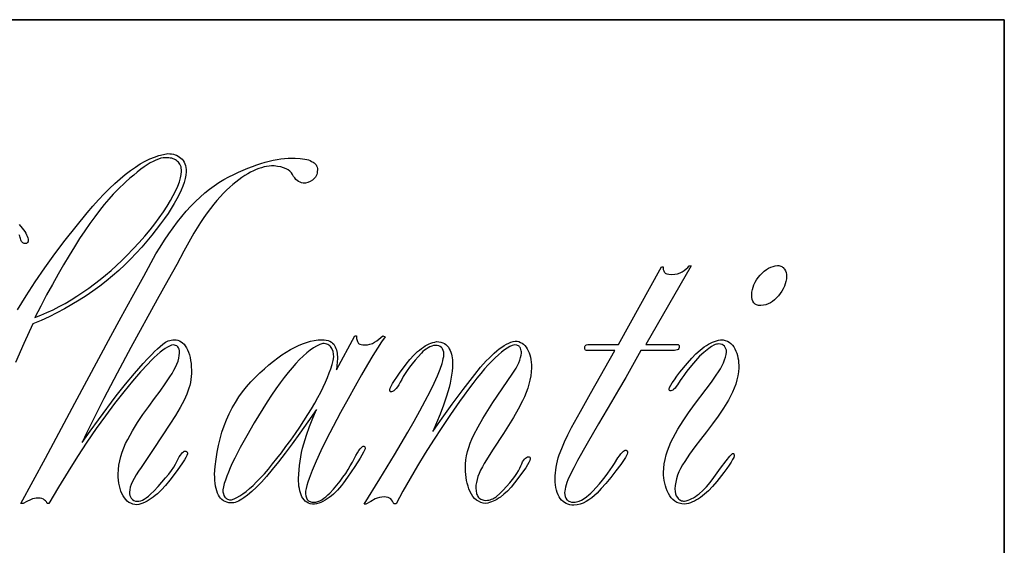
# Model space of a CAD drawing. Extents: x 503 to 723, y 31 to 348.
# Drawn here: x 579 to 723, y 271 to 348 of the extents above; entities that cross this region are included whole.
import ezdxf

# ---------------------------------------------------------------- set-up
doc = ezdxf.new("R2010")
doc.units = 0

msp = doc.modelspace()

# ---------------------------------------------------------------- linework, layer by layer
for points in [[(723.25, 31.13), (723.25, 348.13), (503.25, 348.13)], [(503.25, 348.13), (723.25, 348.13), (723.25, 31.13)], [(578.51, 305.62), (579.79, 307.68), (581.12, 309.73), (582.53, 311.77), (583.99, 313.8), (585.52, 315.82), (587.11, 317.84), (588.76, 319.84), (589.6, 320.82), (590.42, 321.73), (591.23, 322.59), (592.03, 323.39), (592.81, 324.13), (593.58, 324.81), (594.34, 325.44), (595.09, 326.01), (595.82, 326.52), (596.54, 326.98), (597.24, 327.38), (597.93, 327.72), (598.61, 328), (599.28, 328.22), (599.93, 328.39), (600.57, 328.5), (600.86, 328.49), (601.13, 328.46), (601.39, 328.41), (601.63, 328.34), (601.86, 328.25), (602.09, 328.14), (602.29, 328), (602.49, 327.85), (602.66, 327.68), (602.82, 327.48), (602.95, 327.26), (603.06, 327.02), (603.15, 326.76), (603.21, 326.47), (603.25, 326.16), (603.27, 325.83), (603.22, 325.34), (603.12, 324.83), (602.97, 324.29), (602.78, 323.72), (602.53, 323.12), (602.24, 322.5), (601.91, 321.85), (601.52, 321.17), (601.09, 320.46), (600.61, 319.73), (600.08, 318.97), (599.51, 318.19), (598.89, 317.38), (598.22, 316.54), (597.5, 315.67), (596.74, 314.78), (595.94, 313.89), (595.11, 313.02), (594.26, 312.18), (593.38, 311.37), (592.47, 310.58), (591.54, 309.81), (590.59, 309.07), (589.6, 308.36), (588.59, 307.67), (587.56, 307.01), (586.49, 306.37), (585.4, 305.75), (584.29, 305.17), (583.15, 304.6), (581.98, 304.06), (580.79, 303.55), (579.48, 300.69), (578.22, 297.87)], [(578.76, 318.11), (579.23, 317.58), (579.43, 317.33), (579.6, 317.08), (579.75, 316.84), (579.87, 316.61), (579.97, 316.38), (580.04, 316.16), (580.08, 315.94), (580.1, 315.74), (580.1, 315.64), (580.07, 315.56), (580.03, 315.49), (579.97, 315.43), (579.91, 315.38), (579.84, 315.35), (579.66, 315.33), (579.53, 315.34), (579.41, 315.38), (579.31, 315.44), (579.21, 315.52), (579.13, 315.62), (579.07, 315.74), (579.02, 315.88), (578.97, 316.04), (578.94, 316.22), (578.87, 316.41), (578.78, 316.61)]]:
    msp.add_lwpolyline(points)
for points in [[(598.22, 299.07), (598.63, 299.5), (599.04, 299.89), (599.44, 300.25), (599.83, 300.57), (600.03, 300.72), (600.23, 300.85), (600.44, 300.95), (600.64, 301.04), (600.86, 301.12), (601.07, 301.17), (601.29, 301.21), (601.51, 301.22), (601.78, 301.21), (602.05, 301.15), (602.29, 301.06), (602.53, 300.92), (602.75, 300.76), (602.95, 300.55), (603.14, 300.31), (603.32, 300.03), (603.48, 299.72), (603.62, 299.38), (603.74, 299.02), (603.84, 298.62), (603.92, 298.2), (603.98, 297.74), (604.02, 297.26), (604.04, 296.74), (604.04, 296.29), (604.01, 295.84), (603.96, 295.4), (603.89, 294.96), (603.79, 294.53), (603.67, 294.1), (603.52, 293.67), (603.36, 293.25), (603.17, 292.81), (602.95, 292.35), (602.4, 291.31), (601.71, 290.14), (600.89, 288.83), (598.53, 285.27), (596.65, 282.5), (596.26, 281.94), (595.93, 281.4), (595.64, 280.9), (595.4, 280.43), (595.21, 280), (595.07, 279.59), (594.98, 279.22), (594.94, 278.88), (594.95, 278.64), (595.01, 278.41), (595.09, 278.2), (595.21, 277.99), (595.38, 277.8), (595.59, 277.67), (595.83, 277.58), (596.1, 277.54), (596.34, 277.56), (596.6, 277.62), (596.86, 277.71), (597.13, 277.85), (597.42, 278.05), (597.74, 278.31), (598.1, 278.63), (598.5, 279.01), (599.14, 279.71), (599.72, 280.36), (600.24, 280.98), (600.7, 281.54), (601.1, 282.07), (601.44, 282.55), (601.71, 283), (601.92, 283.39), (602.09, 283.75), (602.26, 284.05), (602.42, 284.31), (602.58, 284.52), (602.72, 284.69), (602.86, 284.8), (602.99, 284.88), (603.12, 284.9), (603.21, 284.89), (603.29, 284.86), (603.35, 284.82), (603.39, 284.76), (603.44, 284.64), (603.46, 284.49), (603.38, 284.27), (603.23, 283.98), (603.01, 283.61), (602.72, 283.16), (601.93, 282.04), (600.86, 280.62), (600.25, 279.88), (599.64, 279.22), (599.34, 278.92), (599.04, 278.64), (598.74, 278.38), (598.44, 278.15), (598.13, 277.93), (597.83, 277.74), (597.53, 277.57), (597.23, 277.42), (596.93, 277.29), (596.63, 277.18), (596.33, 277.09), (596.03, 277.03), (595.72, 277.06), (595.42, 277.14), (595.14, 277.25), (594.88, 277.39), (594.63, 277.58), (594.41, 277.8), (594.2, 278.06), (594.01, 278.36), (593.84, 278.7), (593.7, 279.05), (593.57, 279.42), (593.47, 279.81), (593.4, 280.21), (593.34, 280.64), (593.31, 281.08), (593.29, 281.54), (593.33, 282.19), (593.41, 282.84), (593.52, 283.48), (593.68, 284.11), (593.87, 284.74), (594.11, 285.37), (594.38, 285.99), (594.7, 286.61), (595.39, 287.85), (596.13, 289.07), (596.93, 290.26), (597.78, 291.44), (598.64, 292.59), (599.45, 293.7), (600.2, 294.77), (600.89, 295.78), (601.21, 296.28), (601.48, 296.76), (601.72, 297.22), (601.91, 297.66), (602.07, 298.09), (602.18, 298.5), (602.26, 298.9), (602.3, 299.27), (602.28, 299.58), (602.23, 299.83), (602.14, 300.04), (602.02, 300.2), (601.88, 300.32), (601.72, 300.4), (601.55, 300.45), (601.37, 300.47), (601.11, 300.41), (600.83, 300.3), (600.52, 300.15), (600.19, 299.94), (599.82, 299.68), (599.44, 299.38), (599.02, 299.02), (598.58, 298.61), (598.12, 298.16), (597.62, 297.66), (596.56, 296.5), (595.39, 295.14), (594.12, 293.59), (592.78, 291.89), (591.44, 290.09), (590.08, 288.2), (588.72, 286.2), (587.34, 284.11), (585.95, 281.91), (584.54, 279.62), (583.13, 277.23), (582.86, 277.23), (582.83, 277.35), (582.77, 277.47), (582.66, 277.59), (582.51, 277.71), (582.34, 277.83), (582.11, 277.93), (581.84, 277.99), (581.52, 278.02), (581.27, 278), (581.02, 277.96), (580.74, 277.88), (580.46, 277.78), (579.89, 277.52), (579.36, 277.23), (579.02, 277.23), (582.65, 283.87), (586.96, 291.92), (592.23, 301.74), (593.74, 304.53), (595.34, 307.47), (597.04, 310.55), (598.84, 313.79), (599.45, 314.81), (600.08, 315.8), (600.71, 316.74), (601.34, 317.64), (601.98, 318.49), (602.63, 319.3), (603.29, 320.07), (603.96, 320.8), (604.63, 321.49), (605.3, 322.13), (605.99, 322.73), (606.68, 323.28), (607.38, 323.8), (608.08, 324.27), (608.8, 324.69), (609.52, 325.08), (610.24, 325.43), (610.94, 325.77), (611.63, 326.07), (612.31, 326.35), (612.97, 326.61), (613.61, 326.84), (614.24, 327.05), (614.86, 327.24), (615.46, 327.39), (616.04, 327.53), (616.61, 327.64), (617.17, 327.72), (617.71, 327.78), (618.23, 327.82), (618.74, 327.83), (619.24, 327.82), (619.99, 327.79), (620.33, 327.75), (620.65, 327.71), (620.94, 327.64), (621.21, 327.57), (621.45, 327.48), (621.67, 327.37), (621.87, 327.26), (622.04, 327.14), (622.19, 327), (622.31, 326.85), (622.4, 326.69), (622.47, 326.51), (622.51, 326.31), (622.52, 326.11), (622.5, 325.87), (622.46, 325.64), (622.41, 325.43), (622.33, 325.24), (622.23, 325.07), (622.11, 324.91), (621.96, 324.76), (621.8, 324.63), (621.46, 324.42), (621.12, 324.28), (620.78, 324.19), (620.43, 324.16), (620.19, 324.21), (619.96, 324.3), (619.75, 324.41), (619.54, 324.56), (619.35, 324.73), (619.18, 324.93), (619.01, 325.16), (618.86, 325.42), (618.7, 325.68), (618.49, 325.91), (618.22, 326.11), (617.91, 326.29), (617.55, 326.43), (617.13, 326.54), (616.67, 326.63), (616.16, 326.69), (615.8, 326.69), (615.44, 326.67), (615.07, 326.62), (614.7, 326.54), (614.32, 326.44), (613.93, 326.31), (613.53, 326.16), (613.13, 325.98), (612.72, 325.77), (612.3, 325.54), (611.88, 325.27), (611.45, 324.99), (611.01, 324.67), (610.56, 324.33), (610.11, 323.97), (609.65, 323.57), (609.19, 323.15), (608.72, 322.69), (608.26, 322.18), (607.78, 321.65), (607.31, 321.07), (606.83, 320.46), (606.35, 319.8), (605.87, 319.12), (605.39, 318.39), (604.9, 317.62), (604.41, 316.82), (603.92, 315.98), (603.42, 315.1), (602.92, 314.19), (601.92, 312.24), (600.64, 310.02), (599.01, 307.11), (595.14, 300.06), (593.13, 296.3), (591.21, 292.6), (589.46, 289.18), (588.69, 287.62), (587.99, 286.17), (589.18, 287.81), (590.41, 289.49), (593.02, 292.98), (594.37, 294.69), (595.69, 296.28), (596.97, 297.74), (597.6, 298.42), (598.22, 299.07)], [(600.5, 327.89), (600.21, 327.9), (599.9, 327.88), (599.57, 327.81), (599.21, 327.71), (598.83, 327.56), (598.43, 327.37), (598.01, 327.14), (597.57, 326.87), (597.1, 326.55), (596.61, 326.2), (596.1, 325.8), (595.57, 325.36), (595.01, 324.88), (594.43, 324.36), (593.21, 323.2), (592.57, 322.54), (591.91, 321.82), (591.24, 321.03), (590.55, 320.17), (589.85, 319.24), (589.13, 318.24), (588.39, 317.17), (587.64, 316.04), (586.87, 314.83), (586.09, 313.56), (585.29, 312.22), (584.48, 310.81), (583.65, 309.33), (582.8, 307.78), (581.94, 306.16), (581.06, 304.48), (581.96, 304.83), (582.85, 305.21), (583.74, 305.62), (584.62, 306.07), (585.5, 306.55), (586.38, 307.06), (587.25, 307.6), (588.11, 308.17), (588.97, 308.77), (589.81, 309.4), (590.64, 310.04), (591.46, 310.7), (592.26, 311.39), (593.05, 312.1), (593.82, 312.83), (594.58, 313.58), (595.51, 314.54), (596.39, 315.48), (597.21, 316.41), (597.97, 317.32), (598.68, 318.21), (599.33, 319.09), (599.93, 319.95), (600.47, 320.8), (600.96, 321.61), (601.38, 322.38), (601.75, 323.09), (602.04, 323.75), (602.28, 324.37), (602.44, 324.93), (602.55, 325.44), (602.59, 325.9), (602.58, 326.14), (602.55, 326.36), (602.51, 326.57), (602.44, 326.76), (602.36, 326.94), (602.26, 327.1), (602.14, 327.24), (602.01, 327.37), (601.86, 327.49), (601.7, 327.6), (601.52, 327.69), (601.34, 327.76), (601.15, 327.81), (600.94, 327.85), (600.73, 327.88), (600.5, 327.89)], [(674.45, 310.77), (674.91, 310.81), (675.32, 310.89), (675.69, 311.02), (676.02, 311.18), (676.32, 311.39), (676.59, 311.6), (676.83, 311.82), (677.05, 312.04), (677.32, 312.04), (670.68, 300.54), (674.82, 300.54), (675.18, 300.53), (675.41, 300.51), (675.48, 300.48), (675.53, 300.43), (675.57, 300.36), (675.58, 300.27), (675.56, 300.08), (675.5, 299.92), (675.4, 299.8), (675.27, 299.72), (675.1, 299.67), (674.89, 299.64), (674.38, 299.62), (669.96, 299.62), (667.73, 295.71), (666.66, 293.87), (665.62, 292.12), (663.72, 288.88), (662.06, 285.99), (660.68, 283.52), (660.11, 282.46), (659.63, 281.51), (659.25, 280.67), (659.11, 280.3), (658.99, 279.94), (658.89, 279.62), (658.83, 279.32), (658.79, 279.05), (658.77, 278.81), (658.79, 278.51), (658.85, 278.24), (658.95, 278), (659.08, 277.78), (659.17, 277.69), (659.27, 277.62), (659.39, 277.55), (659.51, 277.5), (659.79, 277.43), (660.11, 277.4), (660.3, 277.42), (660.5, 277.45), (660.88, 277.56), (661.25, 277.72), (661.61, 277.95), (661.98, 278.21), (662.32, 278.47), (662.63, 278.74), (662.91, 279.01), (663.88, 280.1), (664.32, 280.63), (664.73, 281.14), (665.11, 281.65), (665.46, 282.14), (665.77, 282.62), (666.06, 283.08), (666.59, 283.9), (666.82, 284.23), (667.03, 284.5), (667.22, 284.71), (667.39, 284.88), (667.54, 284.98), (667.67, 285.04), (667.77, 285.03), (667.84, 285.01), (667.9, 284.98), (667.95, 284.93), (668, 284.8), (668.01, 284.63), (667.96, 284.46), (667.86, 284.24), (667.71, 283.98), (667.52, 283.68), (667, 282.92), (666.3, 281.99), (665.54, 281.03), (664.82, 280.17), (664.15, 279.4), (663.53, 278.74), (663.15, 278.38), (662.75, 278.05), (662.34, 277.76), (661.92, 277.51), (661.5, 277.29), (661.06, 277.13), (660.59, 277.02), (660.11, 276.96), (659.81, 276.98), (659.52, 277.03), (659.25, 277.11), (659, 277.22), (658.75, 277.36), (658.53, 277.53), (658.32, 277.73), (658.12, 277.95), (657.95, 278.21), (657.81, 278.5), (657.68, 278.82), (657.57, 279.17), (657.49, 279.54), (657.43, 279.94), (657.39, 280.37), (657.37, 280.83), (657.38, 281.26), (657.41, 281.69), (657.46, 282.12), (657.52, 282.56), (657.61, 283.01), (657.72, 283.45), (657.84, 283.9), (657.99, 284.35), (658.34, 285.28), (658.76, 286.26), (659.25, 287.28), (659.8, 288.36), (661.09, 290.72), (662.57, 293.35), (666.13, 299.62), (662.47, 299.62), (662.09, 299.63), (661.96, 299.65), (661.85, 299.68), (661.79, 299.75), (661.75, 299.83), (661.72, 299.93), (661.72, 300.06), (661.74, 300.21), (661.79, 300.33), (661.86, 300.42), (661.96, 300.47), (662.19, 300.52), (662.4, 300.54), (666.68, 300.54), (672.98, 311.9), (673.22, 311.9), (673.21, 311.7), (673.24, 311.51), (673.3, 311.33), (673.39, 311.15), (673.45, 311.07), (673.53, 311), (673.63, 310.94), (673.75, 310.88), (674.06, 310.81), (674.45, 310.77)], [(690, 312.11), (690.17, 312.09), (690.33, 312.06), (690.48, 312.01), (690.62, 311.95), (690.74, 311.88), (690.85, 311.79), (690.94, 311.68), (691.03, 311.56), (691.16, 311.31), (691.26, 311.06), (691.32, 310.78), (691.33, 310.5), (691.3, 310.13), (691.23, 309.77), (691.13, 309.41), (691, 309.05), (690.83, 308.7), (690.63, 308.35), (690.4, 308), (690.14, 307.66), (689.86, 307.34), (689.56, 307.07), (689.26, 306.83), (688.94, 306.63), (688.61, 306.47), (688.26, 306.35), (687.91, 306.27), (687.54, 306.22), (687.2, 306.25), (687.05, 306.28), (686.92, 306.32), (686.8, 306.38), (686.69, 306.45), (686.59, 306.54), (686.51, 306.63), (686.37, 306.86), (686.28, 307.14), (686.22, 307.46), (686.2, 307.83), (686.23, 308.2), (686.3, 308.57), (686.41, 308.94), (686.54, 309.29), (686.71, 309.65), (686.92, 309.99), (687.16, 310.33), (687.43, 310.67), (687.73, 310.98), (688.04, 311.26), (688.36, 311.5), (688.67, 311.7), (689, 311.86), (689.33, 311.98), (689.66, 312.06), (690, 312.11)], [(607.44, 281.54), (607.53, 282.63), (607.65, 283.7), (607.81, 284.73), (608.01, 285.74), (608.24, 286.72), (608.52, 287.68), (608.83, 288.6), (609.19, 289.5), (609.58, 290.37), (610.01, 291.22), (610.48, 292.04), (610.98, 292.83), (611.53, 293.59), (612.11, 294.32), (612.74, 295.03), (613.4, 295.71), (614.07, 296.37), (614.74, 296.98), (615.4, 297.54), (616.05, 298.07), (616.69, 298.56), (617.32, 299.01), (617.94, 299.41), (618.56, 299.78), (619.16, 300.1), (619.76, 300.39), (620.35, 300.63), (620.93, 300.83), (621.49, 300.99), (622.06, 301.11), (622.61, 301.19), (623.15, 301.22), (623.5, 301.2), (623.81, 301.16), (624.09, 301.09), (624.34, 300.99), (624.56, 300.87), (624.75, 300.73), (624.91, 300.56), (625.03, 300.37), (625.14, 300.16), (625.23, 299.94), (625.3, 299.72), (625.36, 299.49), (625.4, 299.25), (625.43, 299), (625.45, 298.75), (625.44, 298.49), (625.43, 297.96), (625.38, 297.39), (625.31, 296.81), (627.98, 301.81), (628.25, 301.81), (628.27, 301.41), (628.33, 301.1), (628.37, 300.96), (628.42, 300.85), (628.49, 300.75), (628.56, 300.68), (628.73, 300.57), (628.94, 300.51), (629.18, 300.47), (629.45, 300.47), (629.85, 300.49), (630.22, 300.57), (630.57, 300.68), (630.89, 300.85), (631.21, 301.06), (631.52, 301.29), (631.82, 301.54), (632.12, 301.81), (632.46, 301.67), (631.93, 300.93), (631.32, 300), (630.62, 298.89), (629.84, 297.59), (628.98, 296.1), (628.03, 294.44), (627, 292.58), (625.89, 290.55), (624.81, 288.51), (623.85, 286.64), (623.02, 284.95), (622.31, 283.42), (621.73, 282.06), (621.28, 280.88), (621.1, 280.35), (620.96, 279.86), (620.84, 279.41), (620.76, 279.01), (620.77, 278.65), (620.82, 278.34), (620.91, 278.06), (621.03, 277.81), (621.11, 277.72), (621.21, 277.63), (621.31, 277.56), (621.43, 277.51), (621.56, 277.46), (621.7, 277.43), (622.02, 277.4), (622.29, 277.43), (622.56, 277.5), (622.85, 277.62), (623.15, 277.78), (623.47, 277.99), (623.77, 278.22), (624.05, 278.47), (624.32, 278.74), (624.85, 279.33), (625.36, 279.92), (625.83, 280.5), (626.26, 281.07), (626.66, 281.64), (627.02, 282.2), (627.34, 282.75), (627.64, 283.29), (628.16, 284.26), (628.39, 284.64), (628.6, 284.97), (628.79, 285.23), (628.96, 285.42), (629.11, 285.55), (629.24, 285.62), (629.34, 285.61), (629.41, 285.58), (629.46, 285.54), (629.48, 285.48), (629.51, 285.37), (629.52, 285.24), (629.44, 285.03), (629.29, 284.74), (628.79, 283.87), (628.01, 282.65), (626.95, 281.07), (626.36, 280.24), (626.06, 279.86), (625.76, 279.51), (625.46, 279.18), (625.16, 278.87), (624.86, 278.59), (624.56, 278.33), (624.25, 278.09), (623.95, 277.88), (623.64, 277.69), (623.33, 277.52), (623.02, 277.38), (622.71, 277.26), (622.4, 277.17), (622.09, 277.1), (621.77, 277.13), (621.47, 277.19), (621.21, 277.29), (620.96, 277.41), (620.74, 277.57), (620.55, 277.76), (620.38, 277.98), (620.24, 278.22), (620.12, 278.5), (620.02, 278.79), (619.93, 279.1), (619.87, 279.42), (619.81, 279.77), (619.78, 280.12), (619.76, 280.5), (619.76, 280.89), (619.78, 281.52), (619.82, 282.15), (619.89, 282.78), (619.97, 283.41), (620.07, 284.04), (620.2, 284.68), (620.35, 285.32), (620.52, 285.96), (620.91, 287.24), (621.35, 288.5), (621.84, 289.75), (622.36, 290.99), (621.12, 289.19), (619.93, 287.51), (618.82, 285.98), (617.78, 284.58), (616.8, 283.32), (615.9, 282.19), (615.06, 281.2), (614.29, 280.35), (613.57, 279.62), (612.91, 278.99), (612.28, 278.46), (611.7, 278.03), (611.43, 277.85), (611.17, 277.7), (610.92, 277.57), (610.68, 277.47), (610.45, 277.39), (610.24, 277.33), (610.03, 277.3), (609.84, 277.3), (609.53, 277.33), (609.25, 277.4), (608.98, 277.5), (608.74, 277.63), (608.52, 277.79), (608.32, 277.98), (608.15, 278.21), (607.99, 278.46), (607.86, 278.75), (607.75, 279.07), (607.66, 279.41), (607.58, 279.78), (607.52, 280.18), (607.48, 280.61), (607.45, 281.06), (607.44, 281.54)], [(609.91, 277.75), (610.3, 277.88), (610.71, 278.08), (611.14, 278.32), (611.59, 278.63), (612.06, 278.98), (612.56, 279.4), (613.07, 279.86), (613.6, 280.38), (614.16, 280.96), (614.73, 281.59), (615.32, 282.27), (615.94, 283.01), (616.57, 283.8), (617.23, 284.65), (617.9, 285.55), (618.6, 286.51), (619.29, 287.48), (619.93, 288.43), (620.54, 289.35), (621.11, 290.24), (621.64, 291.1), (622.13, 291.93), (622.58, 292.74), (623, 293.52), (623.37, 294.26), (623.71, 294.99), (624, 295.68), (624.26, 296.35), (624.48, 296.98), (624.66, 297.59), (624.8, 298.17), (624.9, 298.73), (624.87, 299.13), (624.8, 299.5), (624.69, 299.82), (624.61, 299.96), (624.52, 300.09), (624.43, 300.22), (624.32, 300.34), (624.19, 300.43), (624.04, 300.51), (623.88, 300.58), (623.7, 300.63), (623.5, 300.66), (623.29, 300.68), (622.85, 300.51), (622.4, 300.29), (621.93, 300.02), (621.44, 299.68), (620.94, 299.28), (620.43, 298.83), (619.9, 298.32), (619.36, 297.75), (618.8, 297.12), (618.23, 296.44), (617.65, 295.69), (617.04, 294.89), (616.43, 294.03), (615.8, 293.11), (615.15, 292.13), (614.49, 291.09), (613.24, 289.04), (612.14, 287.16), (611.18, 285.43), (610.38, 283.86), (610.03, 283.14), (609.72, 282.46), (609.45, 281.82), (609.21, 281.22), (609.01, 280.66), (608.85, 280.14), (608.73, 279.66), (608.64, 279.22), (608.66, 278.92), (608.72, 278.64), (608.81, 278.39), (608.95, 278.16), (609.03, 278.06), (609.12, 277.98), (609.23, 277.91), (609.34, 277.85), (609.47, 277.8), (609.6, 277.77), (609.91, 277.75)], [(637.78, 299.27), (637.29, 298.73), (636.84, 298.21), (636.42, 297.7), (636.04, 297.2), (635.7, 296.72), (635.39, 296.26), (635.11, 295.81), (634.87, 295.37), (634.66, 294.98), (634.46, 294.63), (634.26, 294.34), (634.07, 294.09), (633.88, 293.89), (633.7, 293.74), (633.53, 293.64), (633.36, 293.59), (633.23, 293.61), (633.18, 293.63), (633.16, 293.66), (633.13, 293.75), (633.12, 293.87), (633.2, 294.11), (633.34, 294.42), (633.54, 294.8), (633.81, 295.23), (634.14, 295.74), (634.54, 296.3), (635.52, 297.63), (636.08, 298.33), (636.65, 298.94), (637.21, 299.48), (637.49, 299.71), (637.77, 299.93), (638.05, 300.13), (638.33, 300.31), (638.61, 300.46), (638.89, 300.6), (639.17, 300.72), (639.45, 300.82), (639.73, 300.89), (640, 300.95), (640.33, 300.92), (640.63, 300.86), (640.91, 300.77), (641.15, 300.65), (641.37, 300.5), (641.56, 300.33), (641.72, 300.12), (641.85, 299.89), (641.97, 299.65), (642.07, 299.39), (642.16, 299.13), (642.23, 298.85), (642.28, 298.57), (642.31, 298.28), (642.33, 297.98), (642.33, 297.66), (642.31, 297.14), (642.26, 296.6), (642.19, 296.04), (642.09, 295.46), (641.97, 294.86), (641.82, 294.24), (641.64, 293.6), (641.44, 292.94), (641, 291.63), (640.52, 290.33), (640, 289.05), (639.46, 287.77), (640.81, 289.75), (642.29, 291.8), (643.88, 293.92), (645.58, 296.12), (646.45, 297.18), (647.27, 298.11), (647.68, 298.53), (648.07, 298.91), (648.45, 299.27), (648.83, 299.59), (649.19, 299.88), (649.55, 300.14), (649.9, 300.36), (650.24, 300.56), (650.57, 300.72), (650.89, 300.85), (651.2, 300.95), (651.5, 301.02), (651.79, 300.99), (652.05, 300.94), (652.3, 300.84), (652.53, 300.72), (652.74, 300.56), (652.94, 300.37), (653.12, 300.15), (653.28, 299.89), (653.43, 299.61), (653.55, 299.32), (653.66, 299), (653.75, 298.67), (653.81, 298.31), (653.86, 297.93), (653.89, 297.53), (653.9, 297.12), (653.86, 296.52), (653.79, 295.92), (653.68, 295.31), (653.54, 294.7), (653.36, 294.1), (653.14, 293.49), (652.89, 292.87), (652.6, 292.26), (651.96, 291.05), (651.28, 289.84), (650.56, 288.65), (649.79, 287.47), (648.3, 285.19), (646.99, 283.08), (646.7, 282.59), (646.45, 282.1), (646.24, 281.63), (646.06, 281.18), (645.93, 280.73), (645.83, 280.31), (645.77, 279.89), (645.75, 279.49), (645.78, 279.07), (645.85, 278.7), (645.9, 278.54), (645.97, 278.39), (646.04, 278.25), (646.13, 278.12), (646.24, 278.02), (646.35, 277.93), (646.48, 277.85), (646.61, 277.79), (646.75, 277.74), (646.9, 277.71), (647.23, 277.68), (647.44, 277.69), (647.65, 277.72), (647.85, 277.77), (648.05, 277.83), (648.23, 277.91), (648.41, 278), (648.57, 278.1), (648.73, 278.22), (649.31, 278.71), (649.76, 279.15), (650.26, 279.71), (650.72, 280.23), (651.12, 280.73), (651.47, 281.19), (651.77, 281.63), (652.02, 282.03), (652.21, 282.4), (652.36, 282.74), (652.48, 283.05), (652.61, 283.31), (652.74, 283.54), (652.87, 283.73), (653.01, 283.87), (653.16, 283.98), (653.3, 284.05), (653.45, 284.08), (653.57, 284.06), (653.66, 284.01), (653.71, 283.91), (653.73, 283.77), (653.66, 283.53), (653.52, 283.23), (653.33, 282.87), (653.07, 282.46), (652.75, 281.99), (652.37, 281.47), (651.44, 280.24), (650.91, 279.61), (650.39, 279.05), (649.86, 278.57), (649.34, 278.16), (649.08, 277.98), (648.81, 277.82), (648.55, 277.67), (648.28, 277.55), (648.02, 277.44), (647.76, 277.35), (647.49, 277.28), (647.23, 277.23), (646.84, 277.29), (646.48, 277.39), (646.14, 277.54), (645.84, 277.73), (645.56, 277.97), (645.31, 278.25), (645.09, 278.57), (644.9, 278.94), (644.74, 279.35), (644.6, 279.76), (644.48, 280.18), (644.38, 280.6), (644.31, 281.03), (644.26, 281.47), (644.22, 281.92), (644.21, 282.37), (644.23, 282.98), (644.29, 283.6), (644.39, 284.21), (644.52, 284.82), (644.7, 285.43), (644.91, 286.04), (645.16, 286.65), (645.45, 287.26), (646.08, 288.48), (646.76, 289.68), (647.49, 290.86), (648.25, 292.02), (651.09, 296.16), (651.39, 296.61), (651.65, 297.05), (651.87, 297.46), (652.06, 297.86), (652.21, 298.24), (652.32, 298.6), (652.39, 298.95), (652.43, 299.27), (652.43, 299.43), (652.41, 299.61), (652.36, 299.79), (652.29, 299.99), (652.24, 300.1), (652.17, 300.19), (652.09, 300.27), (651.99, 300.33), (651.88, 300.39), (651.75, 300.43), (651.44, 300.47), (651.09, 300.37), (650.73, 300.21), (650.34, 299.99), (649.93, 299.72), (649.5, 299.4), (649.05, 299.02), (648.58, 298.58), (648.08, 298.09), (647.57, 297.55), (647.03, 296.95), (646.47, 296.29), (645.89, 295.58), (645.29, 294.82), (644.67, 294), (644.02, 293.12), (643.36, 292.19), (642.04, 290.28), (640.76, 288.37), (639.53, 286.48), (638.34, 284.6), (637.2, 282.73), (636.11, 280.86), (635.06, 279.01), (634.05, 277.16), (633.71, 277.16), (633.63, 277.38), (633.53, 277.57), (633.4, 277.74), (633.26, 277.88), (633.09, 278.02), (632.87, 278.11), (632.61, 278.17), (632.3, 278.19), (631.95, 278.17), (631.62, 278.11), (631.3, 278.02), (631, 277.88), (630.37, 277.53), (629.63, 277.1), (629.36, 277.1), (631.68, 280.82), (633.82, 284.34), (634.82, 286.03), (635.77, 287.68), (636.68, 289.27), (637.54, 290.82), (638.34, 292.28), (639.03, 293.62), (639.62, 294.84), (640.12, 295.93), (640.51, 296.9), (640.79, 297.74), (640.9, 298.12), (640.98, 298.47), (641.04, 298.78), (641.06, 299.07), (641.04, 299.39), (640.98, 299.66), (640.87, 299.88), (640.8, 299.98), (640.72, 300.06), (640.54, 300.21), (640.32, 300.32), (640.07, 300.38), (639.8, 300.4), (639.54, 300.37), (639.28, 300.29), (639.01, 300.18), (638.74, 300.03), (638.47, 299.86), (638.22, 299.68), (637.99, 299.49), (637.78, 299.27)], [(681.65, 301.22), (682, 301.19), (682.33, 301.12), (682.63, 301), (682.91, 300.86), (683.15, 300.67), (683.37, 300.45), (683.57, 300.19), (683.74, 299.89), (683.88, 299.57), (684, 299.24), (684.11, 298.91), (684.19, 298.56), (684.25, 298.21), (684.29, 297.86), (684.32, 297.49), (684.32, 297.12), (684.26, 296.52), (684.17, 295.92), (684.04, 295.33), (683.86, 294.73), (683.65, 294.14), (683.4, 293.54), (683.11, 292.95), (682.78, 292.36), (682.05, 291.2), (681.27, 290.04), (680.44, 288.89), (679.56, 287.74), (678.68, 286.62), (677.86, 285.52), (677.09, 284.45), (676.38, 283.39), (676.06, 282.88), (675.77, 282.37), (675.53, 281.86), (675.33, 281.36), (675.17, 280.85), (675.06, 280.35), (674.98, 279.85), (674.94, 279.35), (674.96, 278.99), (675.03, 278.66), (675.15, 278.36), (675.32, 278.09), (675.42, 277.97), (675.54, 277.86), (675.65, 277.77), (675.78, 277.69), (675.91, 277.63), (676.05, 277.59), (676.19, 277.56), (676.34, 277.54), (676.61, 277.61), (676.88, 277.69), (677.14, 277.8), (677.41, 277.93), (677.68, 278.07), (677.94, 278.24), (678.21, 278.43), (678.48, 278.64), (679.02, 279.11), (679.57, 279.67), (680.11, 280.31), (680.66, 281.03), (681.65, 282.41), (682.44, 283.45), (683.02, 284.17), (683.23, 284.4), (683.39, 284.56), (683.47, 284.55), (683.53, 284.53), (683.57, 284.5), (683.6, 284.45), (683.63, 284.36), (683.63, 284.21), (683.56, 283.97), (683.41, 283.66), (683.19, 283.28), (682.91, 282.84), (682.55, 282.33), (682.13, 281.76), (681.07, 280.42), (680.47, 279.72), (679.87, 279.1), (679.28, 278.57), (678.98, 278.33), (678.69, 278.11), (678.39, 277.92), (678.1, 277.74), (677.8, 277.58), (677.51, 277.44), (677.22, 277.33), (676.93, 277.23), (676.63, 277.15), (676.34, 277.1), (675.95, 277.15), (675.58, 277.25), (675.24, 277.39), (674.93, 277.57), (674.65, 277.79), (674.4, 278.05), (674.18, 278.36), (673.98, 278.7), (673.81, 279.07), (673.67, 279.45), (673.54, 279.82), (673.44, 280.2), (673.36, 280.58), (673.31, 280.97), (673.27, 281.36), (673.26, 281.75), (673.3, 282.4), (673.38, 283.04), (673.49, 283.69), (673.65, 284.33), (673.84, 284.96), (674.08, 285.59), (674.35, 286.22), (674.67, 286.85), (675.38, 288.1), (676.14, 289.33), (676.95, 290.53), (677.82, 291.71), (679.52, 293.97), (680.29, 295.02), (681, 296.02), (681.32, 296.51), (681.61, 296.98), (681.85, 297.43), (682.06, 297.86), (682.23, 298.28), (682.36, 298.67), (682.45, 299.05), (682.5, 299.41), (682.49, 299.67), (682.43, 299.9), (682.33, 300.1), (682.2, 300.27), (682.04, 300.42), (681.85, 300.52), (681.63, 300.59), (681.37, 300.61), (681.2, 300.59), (681.03, 300.55), (680.85, 300.5), (680.66, 300.43), (680.29, 300.23), (679.9, 299.96), (679.19, 299.36), (678.57, 298.79), (677.65, 297.78), (676.87, 296.84), (676.53, 296.41), (676.23, 296), (675.96, 295.6), (675.73, 295.23), (675.32, 294.6), (675.13, 294.35), (674.96, 294.14), (674.79, 293.97), (674.64, 293.85), (674.49, 293.77), (674.36, 293.73), (674.24, 293.75), (674.15, 293.8), (674.1, 293.9), (674.08, 294), (674.17, 294.24), (674.33, 294.55), (674.56, 294.92), (674.86, 295.36), (675.24, 295.87), (675.68, 296.45), (676.79, 297.8), (677.41, 298.51), (678.03, 299.15), (678.64, 299.69), (678.95, 299.94), (679.25, 300.16), (679.56, 300.37), (679.86, 300.55), (680.16, 300.71), (680.46, 300.86), (680.76, 300.98), (681.06, 301.08), (681.35, 301.16), (681.65, 301.22)]]:
    msp.add_lwpolyline(points, close=True)

doc.saveas('drawing.dxf')
